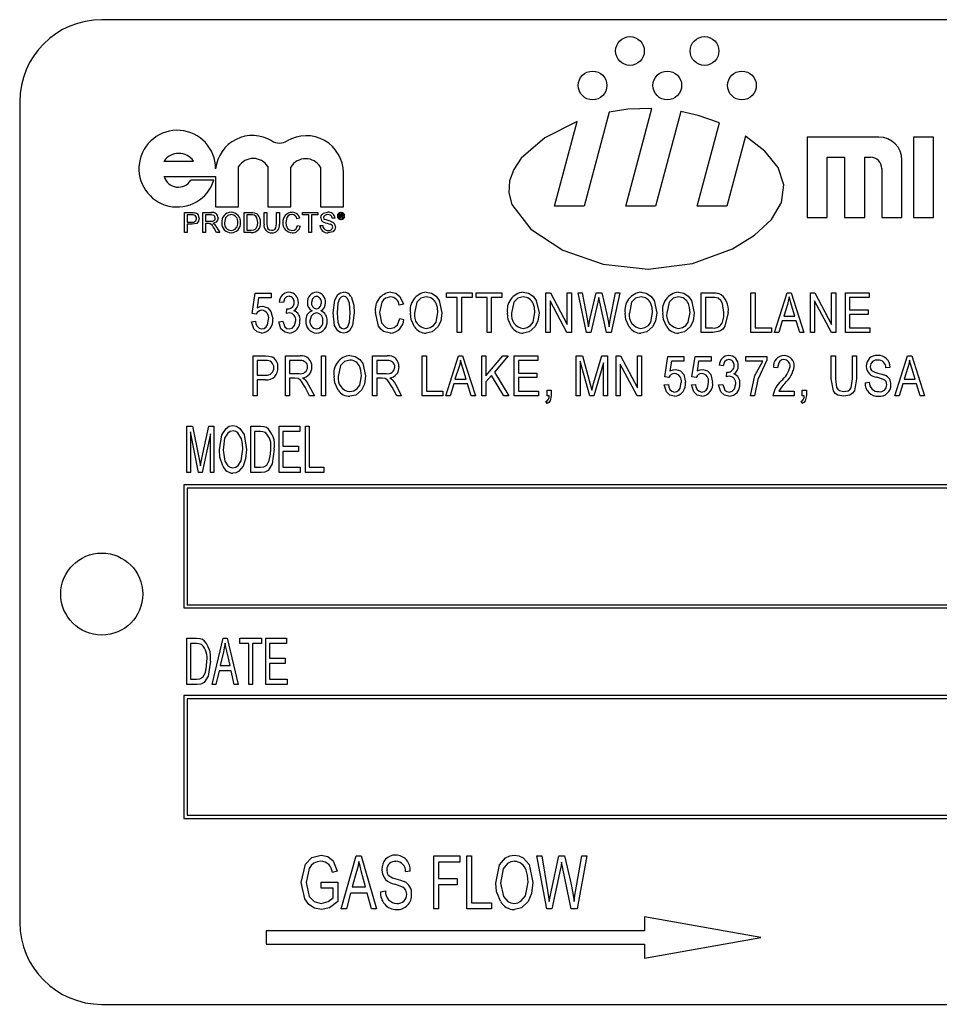
# Model space of a CAD drawing. Units: inches. Extents: x 17 to 357, y 17 to 268.
# Drawn here: x 177 to 178, y 125 to 126 of the extents above; entities that cross this region are included whole.
import ezdxf

# ---------------------------------------------------------------- set-up
doc = ezdxf.new("R2010")
doc.units = ezdxf.units.IN
doc.header["$LTSCALE"] = 34
doc.header["$MEASUREMENT"] = 0

msp = doc.modelspace()

# ---------------------------------------------------------------- linework, layer by layer
at = {"color": 7, "linetype": 'Continuous', "lineweight": 25}
for p, q in [((179.6766, 126.2153), (176.9266, 126.2153)), ((176.8016, 126.0903), (176.8016, 124.8403)), ((177.7248, 125.9315), (177.7646, 126.0801)), ((177.8086, 126.0753), (177.77, 125.9315)), ((177.6161, 125.9315), (177.6506, 126.0604)), ((177.6997, 126.0745), (177.6613, 125.9315)), ((177.8335, 125.9315), (177.8674, 126.0582)), ((177.9073, 126.0379), (177.8788, 125.9315)), ((178.1106, 126.0365), (178.0013, 126.0365)), ((178.0013, 126.0365), (178.0013, 125.914)), ((178.1631, 126.0365), (178.1631, 125.914)), ((178.1938, 126.0365), (178.1631, 126.0365)), ((178.1938, 125.914), (178.1938, 126.0365)), ((177.0214, 126), (177.0664, 126)), ((178.0319, 126.0059), (178.0581, 126.0059)), ((178.0319, 125.914), (178.0319, 126.0059)), ((178.0581, 126.0059), (178.0581, 125.914)), ((178.0888, 126.0059), (178.0975, 126.0059)), ((178.0888, 125.914), (178.0888, 126.0059)), ((178.1456, 125.914), (178.1456, 126.0015)), ((177.135, 125.93), (177.135, 125.9915)), ((177.1795, 125.9915), (177.1795, 125.93)), ((177.2146, 125.93), (177.2146, 125.9908)), ((177.2596, 125.9908), (177.2596, 125.93)), ((178.115, 125.9884), (178.115, 125.914)), ((177.0214, 125.9767), (177.1, 125.9767)), ((177.0974, 125.971), (177.0623, 125.971)), ((177.1, 125.9767), (177.1, 125.93)), ((177.2946, 125.93), (177.2946, 125.982)), ((177.1, 125.93), (177.135, 125.93)), ((177.1795, 125.93), (177.2146, 125.93)), ((177.2596, 125.93), (177.2946, 125.93)), ((177.6613, 125.9315), (177.6161, 125.9315)), ((177.77, 125.9315), (177.7248, 125.9315)), ((177.8788, 125.9315), (177.8335, 125.9315)), ((177.0525, 125.8911), (177.0525, 125.9215)), ((177.0525, 125.9215), (177.0637, 125.9215)), ((177.064, 125.918), (177.0568, 125.918)), ((177.0568, 125.918), (177.0568, 125.9071)), ((177.0805, 125.9215), (177.0937, 125.9215)), ((177.0805, 125.8911), (177.0805, 125.9215)), ((177.0938, 125.918), (177.0848, 125.918)), ((177.0848, 125.918), (177.0848, 125.9083)), ((177.1435, 125.8911), (177.1435, 125.9215)), ((177.1435, 125.9215), (177.1539, 125.9215)), ((177.1478, 125.918), (177.1478, 125.8946)), ((177.1539, 125.918), (177.1478, 125.918)), ((177.1739, 125.904), (177.1739, 125.9215)), ((177.1739, 125.9215), (177.1781, 125.9215)), ((177.1781, 125.9215), (177.1781, 125.9042)), ((177.1929, 125.9215), (177.1972, 125.9215)), ((177.1929, 125.9042), (177.1929, 125.9215)), ((177.1972, 125.9215), (177.1972, 125.904)), ((177.2283, 125.913), (177.224, 125.9121)), ((177.2322, 125.9215), (177.2559, 125.9215)), ((177.2322, 125.918), (177.2322, 125.9215)), ((177.2419, 125.918), (177.2322, 125.918)), ((177.2419, 125.8911), (177.2419, 125.918)), ((177.2559, 125.918), (177.2462, 125.918)), ((177.2462, 125.918), (177.2462, 125.8911)), ((177.2559, 125.9215), (177.2559, 125.918)), ((177.282, 125.9129), (177.2777, 125.9129)), ((177.2887, 125.9193), (177.2913, 125.9193)), ((177.2887, 125.9132), (177.2887, 125.9193)), ((177.2896, 125.9132), (177.2887, 125.9132)), ((177.2913, 125.9182), (177.2896, 125.9182)), ((177.2896, 125.9182), (177.2896, 125.9165)), ((177.2896, 125.9165), (177.2912, 125.9165)), ((177.2896, 125.9154), (177.2896, 125.9132)), ((177.2913, 125.9154), (177.2896, 125.9154)), ((177.2926, 125.914), (177.2926, 125.9146)), ((177.2939, 125.9132), (177.2927, 125.9132)), ((177.2935, 125.9148), (177.2935, 125.9141)), ((177.2938, 125.9133), (177.2939, 125.9132)), ((178.0013, 125.914), (178.0319, 125.914)), ((178.0581, 125.914), (178.0888, 125.914)), ((178.115, 125.914), (178.1456, 125.914)), ((178.1631, 125.914), (178.1938, 125.914)), ((177.0568, 125.9071), (177.0641, 125.9071)), ((177.0568, 125.9036), (177.0568, 125.8911)), ((177.0642, 125.9036), (177.0568, 125.9036)), ((177.0848, 125.9083), (177.0929, 125.9083)), ((177.0892, 125.9048), (177.0848, 125.9048)), ((177.0848, 125.9048), (177.0848, 125.8911)), ((177.1014, 125.8911), (177.0976, 125.8975)), ((177.1014, 125.8995), (177.1063, 125.8911)), ((177.2248, 125.9018), (177.2291, 125.9008)), ((177.259, 125.9016), (177.2633, 125.9016)), ((177.0568, 125.8911), (177.0525, 125.8911)), ((177.0848, 125.8911), (177.0805, 125.8911)), ((177.1063, 125.8911), (177.1014, 125.8911)), ((177.1544, 125.8911), (177.1435, 125.8911)), ((177.1478, 125.8946), (177.154, 125.8946)), ((177.2462, 125.8911), (177.2419, 125.8911)), ((177.1555, 125.7675), (177.1602, 125.7986)), ((177.1602, 125.7986), (177.1847, 125.7986)), ((177.1655, 125.7915), (177.1632, 125.7765)), ((177.1847, 125.7915), (177.1655, 125.7915)), ((177.1847, 125.7986), (177.1847, 125.7915)), ((177.4516, 125.7923), (177.4516, 125.7994)), ((177.4516, 125.7994), (177.491, 125.7994)), ((177.4681, 125.7923), (177.4516, 125.7923)), ((177.4681, 125.7387), (177.4681, 125.7923)), ((177.4744, 125.7923), (177.4744, 125.7387)), ((177.491, 125.7923), (177.4744, 125.7923)), ((177.491, 125.7994), (177.491, 125.7923)), ((177.4969, 125.7923), (177.4969, 125.7994)), ((177.4969, 125.7994), (177.5363, 125.7994)), ((177.5135, 125.7923), (177.4969, 125.7923)), ((177.5135, 125.7387), (177.5135, 125.7923)), ((177.5363, 125.7923), (177.5198, 125.7923)), ((177.5198, 125.7923), (177.5198, 125.7387)), ((177.5363, 125.7994), (177.5363, 125.7923)), ((177.6033, 125.7387), (177.6033, 125.7994)), ((177.6033, 125.7994), (177.6101, 125.7994)), ((177.6101, 125.7994), (177.6357, 125.751)), ((177.6357, 125.751), (177.6357, 125.7994)), ((177.6357, 125.7994), (177.642, 125.7994)), ((177.642, 125.7994), (177.642, 125.7387)), ((177.6648, 125.7387), (177.6521, 125.7994)), ((177.6521, 125.7994), (177.6585, 125.7994)), ((177.6585, 125.7994), (177.6659, 125.7596)), ((177.6702, 125.7584), (177.6798, 125.7994)), ((177.6798, 125.7994), (177.6886, 125.7994)), ((177.6853, 125.7849), (177.6837, 125.7921)), ((177.6886, 125.7994), (177.6956, 125.7687)), ((177.7018, 125.7604), (177.7093, 125.7994)), ((177.7157, 125.7994), (177.7027, 125.7387)), ((177.7093, 125.7994), (177.7157, 125.7994)), ((177.8398, 125.7994), (177.8569, 125.7994)), ((177.8398, 125.7387), (177.8398, 125.7994)), ((177.8568, 125.7923), (177.8462, 125.7923)), ((177.8462, 125.7923), (177.8462, 125.7458)), ((177.9156, 125.7387), (177.9156, 125.7994)), ((177.9156, 125.7994), (177.9219, 125.7994)), ((177.9219, 125.7994), (177.9219, 125.7458)), ((177.9514, 125.7387), (177.9708, 125.7994)), ((177.9708, 125.7994), (177.977, 125.7994)), ((177.977, 125.7994), (177.9963, 125.7387)), ((178.0062, 125.7387), (178.0062, 125.7994)), ((178.0062, 125.7994), (178.0129, 125.7994)), ((178.0129, 125.7994), (178.0385, 125.751)), ((178.0385, 125.7994), (178.0448, 125.7994)), ((178.0385, 125.751), (178.0385, 125.7994)), ((178.0448, 125.7994), (178.0448, 125.7387)), ((178.0594, 125.7387), (178.0594, 125.7994)), ((178.0594, 125.7994), (178.0957, 125.7994)), ((178.0957, 125.7923), (178.0657, 125.7923)), ((178.0657, 125.7923), (178.0657, 125.7734)), ((178.0957, 125.7994), (178.0957, 125.7923)), ((177.2032, 125.7844), (177.1969, 125.7852)), ((177.3861, 125.782), (177.3798, 125.7805)), ((177.6097, 125.787), (177.6097, 125.7387)), ((177.6352, 125.7387), (177.6097, 125.787)), ((177.6823, 125.7849), (177.6717, 125.7387)), ((177.6957, 125.7387), (177.6853, 125.7849)), ((177.9711, 125.7816), (177.9654, 125.7639)), ((177.9824, 125.7639), (177.9773, 125.7806)), ((178.0381, 125.7387), (178.0125, 125.787)), ((178.0125, 125.787), (178.0125, 125.7387)), ((177.1618, 125.7666), (177.1555, 125.7675)), ((177.2079, 125.7678), (177.2087, 125.775)), ((177.2087, 125.775), (177.2097, 125.7749)), ((177.9654, 125.7639), (177.9824, 125.7639)), ((178.0657, 125.7734), (178.0941, 125.7734)), ((178.0941, 125.7663), (178.0657, 125.7663)), ((178.0657, 125.7663), (178.0657, 125.7458)), ((178.0941, 125.7734), (178.0941, 125.7663)), ((177.1547, 125.7553), (177.161, 125.756)), ((177.1961, 125.7553), (177.2024, 125.756)), ((177.3806, 125.76), (177.3869, 125.7584)), ((177.668, 125.7472), (177.6702, 125.7584)), ((177.8462, 125.7458), (177.857, 125.7458)), ((177.9219, 125.7458), (177.9471, 125.7458)), ((177.9471, 125.7458), (177.9471, 125.7387)), ((177.9633, 125.7568), (177.958, 125.7387)), ((177.9845, 125.7568), (177.9633, 125.7568)), ((177.9898, 125.7387), (177.9845, 125.7568)), ((178.0657, 125.7458), (178.0965, 125.7458)), ((178.0965, 125.7458), (178.0965, 125.7387)), ((177.4744, 125.7387), (177.4681, 125.7387)), ((177.5198, 125.7387), (177.5135, 125.7387)), ((177.6097, 125.7387), (177.6033, 125.7387)), ((177.642, 125.7387), (177.6352, 125.7387)), ((177.6717, 125.7387), (177.6648, 125.7387)), ((177.7027, 125.7387), (177.6957, 125.7387)), ((177.8577, 125.7387), (177.8398, 125.7387)), ((177.9471, 125.7387), (177.9156, 125.7387)), ((177.958, 125.7387), (177.9514, 125.7387)), ((177.9963, 125.7387), (177.9898, 125.7387)), ((178.0125, 125.7387), (178.0062, 125.7387)), ((178.0448, 125.7387), (178.0381, 125.7387)), ((178.0965, 125.7387), (178.0594, 125.7387)), ((177.1571, 125.7031), (177.1758, 125.7031)), ((177.1571, 125.6424), (177.1571, 125.7031)), ((177.2064, 125.6424), (177.2064, 125.7031)), ((177.2064, 125.7031), (177.2286, 125.7031)), ((177.2611, 125.6424), (177.2611, 125.7031)), ((177.2611, 125.7031), (177.2674, 125.7031)), ((177.2674, 125.7031), (177.2674, 125.6424)), ((177.3392, 125.6424), (177.3392, 125.7031)), ((177.3392, 125.7031), (177.3615, 125.7031)), ((177.4149, 125.6424), (177.4149, 125.7031)), ((177.4149, 125.7031), (177.4212, 125.7031)), ((177.4212, 125.7031), (177.4212, 125.6495)), ((177.4508, 125.6424), (177.4702, 125.7031)), ((177.4702, 125.7031), (177.4763, 125.7031)), ((177.4763, 125.7031), (177.4957, 125.6424)), ((177.5056, 125.7031), (177.5119, 125.7031)), ((177.5056, 125.6424), (177.5056, 125.7031)), ((177.5119, 125.7031), (177.5119, 125.6728)), ((177.5119, 125.6728), (177.5376, 125.7031)), ((177.5456, 125.7031), (177.5247, 125.6785)), ((177.5376, 125.7031), (177.5456, 125.7031)), ((177.5549, 125.6424), (177.5549, 125.7031)), ((177.5549, 125.7031), (177.5911, 125.7031)), ((177.5911, 125.7031), (177.5911, 125.696)), ((177.6491, 125.6424), (177.6491, 125.7031)), ((177.6491, 125.7031), (177.659, 125.7031)), ((177.659, 125.7031), (177.6708, 125.6601)), ((177.6759, 125.6609), (177.6882, 125.7031)), ((177.6882, 125.7031), (177.6972, 125.7031)), ((177.6972, 125.7031), (177.6972, 125.6424)), ((177.7102, 125.6424), (177.7102, 125.7031)), ((177.7102, 125.7031), (177.7169, 125.7031)), ((177.7169, 125.7031), (177.7425, 125.6547)), ((177.7425, 125.6547), (177.7425, 125.7031)), ((177.7425, 125.7031), (177.7488, 125.7031)), ((177.7488, 125.7031), (177.7488, 125.6424)), ((177.7843, 125.6712), (177.7891, 125.7023)), ((177.7891, 125.7023), (177.8135, 125.7023)), ((177.8135, 125.7023), (177.8135, 125.6952)), ((177.8257, 125.6712), (177.8305, 125.7023)), ((177.8305, 125.7023), (177.8549, 125.7023)), ((177.8549, 125.7023), (177.8549, 125.6952)), ((177.9077, 125.6952), (177.9077, 125.7023)), ((177.9077, 125.7023), (177.94, 125.7023)), ((177.94, 125.7023), (177.94, 125.6965)), ((178.0379, 125.6682), (178.0379, 125.7031)), ((178.0379, 125.7031), (178.0442, 125.7031)), ((178.0442, 125.7031), (178.0442, 125.6681)), ((178.0702, 125.7031), (178.0765, 125.7031)), ((178.0702, 125.6681), (178.0702, 125.7031)), ((178.0765, 125.7031), (178.0765, 125.6682)), ((178.1348, 125.6424), (178.1542, 125.7031)), ((178.1542, 125.7031), (178.1604, 125.7031)), ((178.1604, 125.7031), (178.1798, 125.6424)), ((177.1765, 125.696), (177.1634, 125.696)), ((177.1634, 125.696), (177.1634, 125.6739)), ((177.2291, 125.696), (177.2127, 125.696)), ((177.2127, 125.696), (177.2127, 125.6763)), ((177.3619, 125.696), (177.3455, 125.696)), ((177.3455, 125.696), (177.3455, 125.6763)), ((177.4704, 125.6853), (177.4647, 125.6676)), ((177.5911, 125.696), (177.5612, 125.696)), ((177.5612, 125.696), (177.5612, 125.6771)), ((177.6699, 125.6424), (177.6554, 125.6953)), ((177.6554, 125.6953), (177.6554, 125.6424)), ((177.6909, 125.6925), (177.6763, 125.6424)), ((177.6909, 125.6424), (177.6909, 125.6925)), ((177.7421, 125.6424), (177.7165, 125.6907)), ((177.7165, 125.6907), (177.7165, 125.6424)), ((177.7943, 125.6952), (177.7921, 125.6802)), ((177.8135, 125.6952), (177.7943, 125.6952)), ((177.8357, 125.6952), (177.8335, 125.6802)), ((177.8549, 125.6952), (177.8357, 125.6952)), ((177.8734, 125.6881), (177.8671, 125.6889)), ((177.9337, 125.6952), (177.9077, 125.6952)), ((177.9562, 125.6849), (177.9499, 125.6857)), ((178.1273, 125.6857), (178.121, 125.6849)), ((178.1545, 125.6853), (178.1488, 125.6676)), ((177.1634, 125.6739), (177.1766, 125.6739)), ((177.2127, 125.6763), (177.2274, 125.6763)), ((177.3455, 125.6763), (177.3603, 125.6763)), ((177.4818, 125.6676), (177.4767, 125.6843)), ((177.5205, 125.6735), (177.5119, 125.6634)), ((177.5393, 125.6424), (177.5205, 125.6735)), ((177.5247, 125.6785), (177.5466, 125.6424)), ((177.5612, 125.6771), (177.5895, 125.6771)), ((177.5895, 125.6771), (177.5895, 125.67)), ((177.7906, 125.6703), (177.7843, 125.6712)), ((177.832, 125.6703), (177.8257, 125.6712)), ((177.8782, 125.6715), (177.8789, 125.6786)), ((177.8789, 125.6786), (177.8799, 125.6786)), ((178.1658, 125.6676), (178.1607, 125.6843)), ((177.1634, 125.6668), (177.1634, 125.6424)), ((177.1762, 125.6668), (177.1634, 125.6668)), ((177.2207, 125.6692), (177.2127, 125.6692)), ((177.2127, 125.6692), (177.2127, 125.6424)), ((177.2433, 125.6424), (177.2363, 125.6554)), ((177.2416, 125.659), (177.2505, 125.6424)), ((177.3536, 125.6692), (177.3455, 125.6692)), ((177.3455, 125.6692), (177.3455, 125.6424)), ((177.3762, 125.6424), (177.3692, 125.6554)), ((177.3745, 125.659), (177.3833, 125.6424)), ((177.4627, 125.6605), (177.4574, 125.6424)), ((177.4838, 125.6605), (177.4627, 125.6605)), ((177.4647, 125.6676), (177.4818, 125.6676)), ((177.4892, 125.6424), (177.4838, 125.6605)), ((177.5119, 125.6634), (177.5119, 125.6424)), ((177.5895, 125.67), (177.5612, 125.67)), ((177.5612, 125.67), (177.5612, 125.6495)), ((177.6708, 125.6601), (177.6731, 125.6511)), ((177.7835, 125.6589), (177.7898, 125.6597)), ((177.8249, 125.6589), (177.8312, 125.6597)), ((177.8663, 125.6589), (177.8726, 125.6597)), ((178.0895, 125.6621), (178.0958, 125.6629)), ((178.1467, 125.6605), (178.1414, 125.6424)), ((178.1679, 125.6605), (178.1467, 125.6605)), ((178.1488, 125.6676), (178.1658, 125.6676)), ((178.1732, 125.6424), (178.1679, 125.6605)), ((177.1634, 125.6424), (177.1571, 125.6424)), ((177.2127, 125.6424), (177.2064, 125.6424)), ((177.2505, 125.6424), (177.2433, 125.6424)), ((177.2674, 125.6424), (177.2611, 125.6424)), ((177.3455, 125.6424), (177.3392, 125.6424)), ((177.3833, 125.6424), (177.3762, 125.6424)), ((177.4464, 125.6424), (177.4149, 125.6424)), ((177.4212, 125.6495), (177.4464, 125.6495)), ((177.4464, 125.6495), (177.4464, 125.6424)), ((177.4574, 125.6424), (177.4508, 125.6424)), ((177.4957, 125.6424), (177.4892, 125.6424)), ((177.5119, 125.6424), (177.5056, 125.6424)), ((177.5466, 125.6424), (177.5393, 125.6424)), ((177.5919, 125.6424), (177.5549, 125.6424)), ((177.5612, 125.6495), (177.5919, 125.6495)), ((177.5919, 125.6495), (177.5919, 125.6424)), ((177.6049, 125.6424), (177.6049, 125.6511)), ((177.6049, 125.6511), (177.6112, 125.6511)), ((177.6081, 125.6424), (177.6049, 125.6424)), ((177.6112, 125.6511), (177.6112, 125.6426)), ((177.6554, 125.6424), (177.6491, 125.6424)), ((177.6763, 125.6424), (177.6699, 125.6424)), ((177.6972, 125.6424), (177.6909, 125.6424)), ((177.7165, 125.6424), (177.7102, 125.6424)), ((177.7488, 125.6424), (177.7421, 125.6424)), ((177.9211, 125.6424), (177.9148, 125.6424)), ((177.9814, 125.6424), (177.9491, 125.6424)), ((177.9578, 125.6495), (177.9814, 125.6495)), ((177.9814, 125.6495), (177.9814, 125.6424)), ((177.9937, 125.6424), (177.9937, 125.6511)), ((177.9937, 125.6511), (178, 125.6511)), ((177.9968, 125.6424), (177.9937, 125.6424)), ((178, 125.6511), (178, 125.6426)), ((178.1414, 125.6424), (178.1348, 125.6424)), ((178.1798, 125.6424), (178.1732, 125.6424)), ((177.6049, 125.6306), (177.6032, 125.6337)), ((177.9937, 125.6306), (177.992, 125.6337)), ((177.0562, 125.5961), (177.0647, 125.5961)), ((177.0562, 125.5253), (177.0562, 125.5961)), ((177.0647, 125.5961), (177.0748, 125.546)), ((177.0792, 125.5469), (177.0898, 125.5961)), ((177.0898, 125.5961), (177.0975, 125.5961)), ((177.0975, 125.5961), (177.0975, 125.5253)), ((177.1536, 125.5253), (177.1536, 125.5961)), ((177.1536, 125.5961), (177.1686, 125.5961)), ((177.1968, 125.5253), (177.1968, 125.5961)), ((177.1968, 125.5961), (177.2281, 125.5961)), ((177.2281, 125.5961), (177.2281, 125.5878)), ((177.2372, 125.5253), (177.2372, 125.5961)), ((177.2372, 125.5961), (177.2428, 125.5961)), ((177.2428, 125.5961), (177.2428, 125.5336)), ((177.0617, 125.5875), (177.0617, 125.5253)), ((177.0741, 125.5253), (177.0617, 125.5875)), ((177.092, 125.5842), (177.0795, 125.5253)), ((177.092, 125.5253), (177.092, 125.5842)), ((177.1684, 125.5878), (177.1591, 125.5878)), ((177.1591, 125.5878), (177.1591, 125.5336)), ((177.2281, 125.5878), (177.2023, 125.5878)), ((177.2023, 125.5878), (177.2023, 125.5658)), ((177.2023, 125.5658), (177.2262, 125.5658)), ((177.2262, 125.5658), (177.2262, 125.5575)), ((177.2262, 125.5575), (177.2023, 125.5575)), ((177.2023, 125.5575), (177.2023, 125.5336)), ((177.0748, 125.546), (177.0768, 125.5355)), ((177.0617, 125.5253), (177.0562, 125.5253)), ((177.0795, 125.5253), (177.0741, 125.5253)), ((177.0975, 125.5253), (177.092, 125.5253)), ((177.1693, 125.5253), (177.1536, 125.5253)), ((177.1591, 125.5336), (177.1686, 125.5336)), ((177.229, 125.5253), (177.1968, 125.5253)), ((177.2023, 125.5336), (177.229, 125.5336)), ((177.229, 125.5336), (177.229, 125.5253)), ((177.2648, 125.5253), (177.2372, 125.5253)), ((177.2428, 125.5336), (177.2648, 125.5336)), ((177.2648, 125.5336), (177.2648, 125.5253)), ((177.0516, 125.5066), (177.0516, 125.3191)), ((179.5516, 125.5066), (177.0516, 125.5066)), ((179.5466, 125.5016), (177.0566, 125.5016)), ((177.0566, 125.5016), (177.0566, 125.3241)), ((177.0516, 125.3191), (179.5516, 125.3191)), ((177.0566, 125.3241), (179.5466, 125.3241)), ((177.0562, 125.2023), (177.0562, 125.2731)), ((177.0562, 125.2731), (177.0711, 125.2731)), ((177.0948, 125.2023), (177.1113, 125.2731)), ((177.1113, 125.2731), (177.1177, 125.2731)), ((177.1177, 125.2731), (177.1343, 125.2023)), ((177.1371, 125.2731), (177.1701, 125.2731)), ((177.1371, 125.2648), (177.1371, 125.2731)), ((177.1701, 125.2731), (177.1701, 125.2648)), ((177.1766, 125.2023), (177.1766, 125.2731)), ((177.1766, 125.2731), (177.2078, 125.2731)), ((177.2078, 125.2731), (177.2078, 125.2648)), ((177.071, 125.2648), (177.0617, 125.2648)), ((177.0617, 125.2648), (177.0617, 125.2106)), ((177.1121, 125.2523), (177.107, 125.2317)), ((177.122, 125.2317), (177.1176, 125.2512)), ((177.1508, 125.2648), (177.1371, 125.2648)), ((177.1508, 125.2023), (177.1508, 125.2648)), ((177.1564, 125.2648), (177.1564, 125.2023)), ((177.1701, 125.2648), (177.1564, 125.2648)), ((177.2078, 125.2648), (177.1821, 125.2648)), ((177.1821, 125.2648), (177.1821, 125.2427)), ((177.1821, 125.2427), (177.206, 125.2427)), ((177.206, 125.2427), (177.206, 125.2345)), ((177.1052, 125.2234), (177.1006, 125.2023)), ((177.1238, 125.2234), (177.1052, 125.2234)), ((177.107, 125.2317), (177.122, 125.2317)), ((177.1285, 125.2023), (177.1238, 125.2234)), ((177.206, 125.2345), (177.1821, 125.2345)), ((177.1821, 125.2345), (177.1821, 125.2106)), ((177.0617, 125.2106), (177.0711, 125.2106)), ((177.1821, 125.2106), (177.2088, 125.2106)), ((177.2088, 125.2106), (177.2088, 125.2023)), ((177.0718, 125.2023), (177.0562, 125.2023)), ((177.1006, 125.2023), (177.0948, 125.2023)), ((177.1343, 125.2023), (177.1285, 125.2023)), ((177.1564, 125.2023), (177.1508, 125.2023)), ((177.2088, 125.2023), (177.1766, 125.2023)), ((177.0516, 125.1859), (177.0516, 124.9984)), ((179.5516, 125.1859), (177.0516, 125.1859)), ((177.0566, 125.1809), (177.0566, 125.0034)), ((179.5466, 125.1809), (177.0566, 125.1809)), ((177.0516, 124.9984), (179.5516, 124.9984)), ((177.0566, 125.0034), (179.5466, 125.0034)), ((177.2915, 124.8607), (177.3139, 124.9416)), ((177.3139, 124.9416), (177.3216, 124.9416)), ((177.3216, 124.9416), (177.3451, 124.8607)), ((177.4323, 124.8607), (177.4323, 124.9416)), ((177.4323, 124.9416), (177.4722, 124.9416)), ((177.4722, 124.9416), (177.4722, 124.9321)), ((177.4827, 124.8607), (177.4827, 124.9416)), ((177.4827, 124.9416), (177.49, 124.9416)), ((177.49, 124.9416), (177.49, 124.8701)), ((177.6047, 124.8607), (177.5893, 124.9416)), ((177.5893, 124.9416), (177.5968, 124.9416)), ((177.5968, 124.9416), (177.6057, 124.8885)), ((177.611, 124.8869), (177.6227, 124.9416)), ((177.6227, 124.9416), (177.6317, 124.9416)), ((177.6317, 124.9416), (177.641, 124.9006)), ((177.6488, 124.8896), (177.6579, 124.9416)), ((177.6654, 124.9416), (177.6506, 124.8607)), ((177.6579, 124.9416), (177.6654, 124.9416)), ((177.4722, 124.9321), (177.4396, 124.9321)), ((177.4396, 124.9321), (177.4396, 124.9069)), ((177.6253, 124.9223), (177.6124, 124.8607)), ((177.629, 124.9223), (177.6271, 124.9318)), ((177.6418, 124.8607), (177.629, 124.9223)), ((177.2852, 124.9184), (177.2778, 124.9163)), ((177.3149, 124.9178), (177.308, 124.8943)), ((177.3285, 124.8943), (177.3224, 124.9165)), ((177.3965, 124.9184), (177.3892, 124.9174)), ((177.4396, 124.9069), (177.468, 124.9069)), ((177.468, 124.9069), (177.468, 124.8974)), ((177.261, 124.8922), (177.261, 124.9016)), ((177.261, 124.9016), (177.2862, 124.9016)), ((177.2789, 124.8922), (177.261, 124.8922)), ((177.2789, 124.8773), (177.2789, 124.8922)), ((177.2862, 124.9016), (177.2862, 124.872)), ((177.308, 124.8943), (177.3285, 124.8943)), ((177.468, 124.8974), (177.4396, 124.8974)), ((177.4396, 124.8974), (177.4396, 124.8607)), ((177.3055, 124.8848), (177.2992, 124.8607)), ((177.331, 124.8848), (177.3055, 124.8848)), ((177.3374, 124.8607), (177.331, 124.8848)), ((177.3514, 124.8869), (177.3587, 124.888)), ((177.6082, 124.872), (177.611, 124.8869)), ((177.2992, 124.8607), (177.2915, 124.8607)), ((177.3451, 124.8607), (177.3374, 124.8607)), ((177.4396, 124.8607), (177.4323, 124.8607)), ((177.5205, 124.8607), (177.4827, 124.8607)), ((177.49, 124.8701), (177.5205, 124.8701)), ((177.5205, 124.8701), (177.5205, 124.8607)), ((177.6124, 124.8607), (177.6047, 124.8607)), ((177.6506, 124.8607), (177.6418, 124.8607)), ((177.7532, 124.8484), (177.7532, 124.8271)), ((177.9307, 124.8171), (177.7532, 124.8484)), ((177.1771, 124.8271), (177.1771, 124.8071)), ((177.7532, 124.8271), (177.1771, 124.8271)), ((177.7532, 124.7858), (177.9307, 124.8171)), ((177.1771, 124.8071), (177.7532, 124.8071)), ((177.7532, 124.8071), (177.7532, 124.7858)), ((176.9266, 124.7153), (179.6766, 124.7153))]:
    msp.add_line(p, q, dxfattribs=at)
at = {"color": 7, "linetype": 'Continuous', "lineweight": 25, "flags": 128}
for points in [[(177.7646, 126.0801), (177.728, 126.0788), (177.6997, 126.0745)], [(177.8674, 126.0582), (177.8353, 126.0692), (177.8086, 126.0753)], [(177.6506, 126.0604), (177.6016, 126.0356), (177.5657, 126.0044), (177.5541, 125.9873), (177.5476, 125.9697), (177.5466, 125.9517), (177.5514, 125.934), (177.5803, 125.8961), (177.6289, 125.8644), (177.6906, 125.8429), (177.7588, 125.8352), (177.8267, 125.844), (177.8877, 125.8665), (177.9212, 125.8871), (177.9468, 125.911), (177.9623, 125.9369), (177.9659, 125.9637), (177.9568, 125.9902), (177.9366, 126.0153), (177.9073, 126.0379)], [(177.0637, 125.9215), (177.0662, 125.9214), (177.0682, 125.9212)], [(177.0675, 125.9177), (177.0656, 125.9179), (177.064, 125.918)], [(177.0751, 125.9128), (177.0741, 125.9083), (177.0712, 125.905), (177.0642, 125.9036)], [(177.0929, 125.9083), (177.0956, 125.9084), (177.098, 125.9095), (177.0992, 125.9112), (177.0996, 125.9132)], [(177.0996, 125.9132), (177.099, 125.9155), (177.0974, 125.9172), (177.0938, 125.918)], [(177.1038, 125.9133), (177.1031, 125.9098), (177.101, 125.9071), (177.0958, 125.9051)], [(177.1237, 125.9184), (177.1188, 125.9171), (177.1152, 125.9136), (177.1136, 125.9059)], [(177.1539, 125.9215), (177.1569, 125.9214), (177.1592, 125.921)], [(177.159, 125.9173), (177.1562, 125.9179), (177.1539, 125.918)], [(177.1641, 125.9065), (177.1628, 125.9135), (177.1612, 125.9158), (177.159, 125.9173)], [(177.1592, 125.921), (177.1619, 125.9201), (177.1637, 125.9189)], [(177.2164, 125.9184), (177.2132, 125.9179), (177.2105, 125.9164), (177.2085, 125.9139), (177.2069, 125.9065)], [(177.2602, 125.9136), (177.2607, 125.9163), (177.2621, 125.9187), (177.2643, 125.9204), (177.2707, 125.9219)], [(177.2709, 125.9184), (177.2684, 125.9181), (177.2662, 125.9172), (177.2649, 125.9157), (177.2645, 125.9138)], [(177.2645, 125.9138), (177.2648, 125.9122), (177.2656, 125.9112)], [(177.2777, 125.9129), (177.2769, 125.9155), (177.275, 125.9175), (177.2709, 125.9184)], [(177.2912, 125.9165), (177.2918, 125.9165), (177.2922, 125.9166)], [(177.2926, 125.9174), (177.2925, 125.9178), (177.2924, 125.918), (177.2922, 125.9181), (177.2913, 125.9182)], [(177.2926, 125.9146), (177.2925, 125.9151), (177.2924, 125.9152), (177.2922, 125.9153), (177.2913, 125.9154)], [(177.2927, 125.9132), (177.2926, 125.9136), (177.2926, 125.914)], [(177.2934, 125.9168), (177.2931, 125.9164), (177.2928, 125.9162)], [(177.2935, 125.9176), (177.2935, 125.9171), (177.2934, 125.9168)], [(177.2935, 125.9141), (177.2936, 125.9137), (177.2938, 125.9133)], [(177.0913, 125.9046), (177.0901, 125.9047), (177.0892, 125.9048)], [(177.0958, 125.9051), (177.0972, 125.9044), (177.0982, 125.9036)], [(177.0982, 125.9036), (177.1001, 125.9014), (177.1014, 125.8995)], [(177.154, 125.8946), (177.1583, 125.8951), (177.1612, 125.8968)], [(177.1612, 125.8968), (177.1637, 125.902), (177.1641, 125.9065)], [(177.1781, 125.9042), (177.1784, 125.9004), (177.1798, 125.8968), (177.1823, 125.8951), (177.1853, 125.8946)], [(177.1853, 125.8946), (177.1879, 125.8949), (177.1904, 125.8959), (177.192, 125.898), (177.1929, 125.9042)], [(177.2069, 125.9065), (177.2074, 125.9017), (177.2095, 125.8973), (177.2125, 125.895), (177.2163, 125.8943)], [(177.2163, 125.8943), (177.2197, 125.8949), (177.2225, 125.8969), (177.2248, 125.9018)], [(177.2827, 125.8997), (177.2816, 125.8955), (177.2784, 125.8924), (177.2717, 125.8908)], [(177.2119, 125.7939), (177.2081, 125.7929), (177.2052, 125.7903), (177.2032, 125.7844)], [(177.2536, 125.7939), (177.2501, 125.7928), (177.2476, 125.7902), (177.2462, 125.7847)], [(177.2789, 125.769), (177.2814, 125.7883), (177.2862, 125.7967), (177.2903, 125.7993), (177.2951, 125.8002)], [(177.2948, 125.7939), (177.2914, 125.7928), (177.2889, 125.7902), (177.2863, 125.7835), (177.2852, 125.769)], [(177.3049, 125.769), (177.3038, 125.7837), (177.3011, 125.7905), (177.2984, 125.7929), (177.2948, 125.7939)], [(177.3063, 125.7938), (177.3105, 125.7802), (177.3112, 125.769)], [(177.3665, 125.7931), (177.3587, 125.7911), (177.3556, 125.7885), (177.3532, 125.7852), (177.3499, 125.7695)], [(177.3668, 125.8002), (177.3746, 125.7985), (177.3809, 125.7935), (177.3861, 125.782)], [(177.4209, 125.7931), (177.4126, 125.7909), (177.4066, 125.7849), (177.4031, 125.7681)], [(177.4209, 125.8002), (177.4289, 125.7987), (177.4358, 125.7942), (177.4407, 125.7877), (177.4449, 125.769)], [(177.5687, 125.7931), (177.5605, 125.7909), (177.5545, 125.7849), (177.5509, 125.7681)], [(177.5687, 125.8002), (177.5767, 125.7987), (177.5836, 125.7942), (177.5885, 125.7877), (177.5927, 125.769)], [(177.6837, 125.7921), (177.683, 125.7881), (177.6823, 125.7849)], [(177.7481, 125.7931), (177.7398, 125.7909), (177.7338, 125.7849), (177.7303, 125.7681)], [(177.748, 125.8002), (177.7561, 125.7987), (177.7629, 125.7942), (177.7679, 125.7877), (177.772, 125.769)], [(177.8052, 125.7931), (177.797, 125.7909), (177.791, 125.7849), (177.7874, 125.7681)], [(177.8052, 125.8002), (177.8132, 125.7987), (177.8201, 125.7942), (177.825, 125.7877), (177.8292, 125.769)], [(177.8654, 125.7911), (177.8606, 125.7921), (177.8568, 125.7923)], [(177.8569, 125.7994), (177.8624, 125.7991), (177.8666, 125.7983)], [(177.8745, 125.7695), (177.8724, 125.7831), (177.8696, 125.7877), (177.8654, 125.7911)], [(177.9739, 125.7931), (177.9725, 125.7866), (177.9711, 125.7816)], [(177.9773, 125.7806), (177.9753, 125.7875), (177.9739, 125.7931)], [(177.1632, 125.7765), (177.1681, 125.7784), (177.1722, 125.7789)], [(177.1722, 125.7789), (177.1794, 125.7766), (177.1844, 125.771), (177.187, 125.7594)], [(177.2537, 125.775), (177.2572, 125.776), (177.2598, 125.7787), (177.2611, 125.7842)], [(177.4386, 125.7692), (177.4378, 125.777), (177.4359, 125.7829)], [(177.5864, 125.7692), (177.5856, 125.777), (177.5837, 125.7829)], [(177.7657, 125.7692), (177.765, 125.777), (177.7631, 125.7829)], [(177.8229, 125.7692), (177.8221, 125.777), (177.8202, 125.7829)], [(177.2123, 125.7687), (177.2098, 125.7683), (177.2079, 125.7678)], [(177.2535, 125.7687), (177.2489, 125.7673), (177.2456, 125.7639), (177.2438, 125.7566)], [(177.295, 125.7379), (177.2903, 125.7388), (177.2862, 125.7415), (177.2812, 125.7497), (177.2789, 125.769)], [(177.2852, 125.769), (177.2863, 125.7544), (177.289, 125.7477), (177.2917, 125.7452), (177.2952, 125.7442)], [(177.3112, 125.769), (177.3087, 125.7497), (177.3039, 125.7414), (177.2998, 125.7387), (177.295, 125.7379)], [(177.2952, 125.7442), (177.2986, 125.7452), (177.3012, 125.7478), (177.3038, 125.7545), (177.3049, 125.769)], [(177.3662, 125.7379), (177.3557, 125.7405), (177.3515, 125.744), (177.3484, 125.7484), (177.3436, 125.7695)], [(177.3499, 125.7695), (177.3529, 125.7534), (177.3582, 125.7473), (177.3619, 125.7455), (177.366, 125.745)], [(177.4029, 125.7474), (177.3979, 125.7586), (177.3968, 125.7682)], [(177.4208, 125.745), (177.4269, 125.7462), (177.4321, 125.7497), (177.4358, 125.7547), (177.4386, 125.7692)], [(177.4449, 125.769), (177.4431, 125.7562), (177.4387, 125.7472)], [(177.5508, 125.7474), (177.5457, 125.7586), (177.5446, 125.7682)], [(177.5686, 125.745), (177.5747, 125.7462), (177.5799, 125.7497), (177.5836, 125.7547), (177.5864, 125.7692)], [(177.5927, 125.769), (177.591, 125.7562), (177.5865, 125.7472)], [(177.6956, 125.7687), (177.6981, 125.7567), (177.6995, 125.7472)], [(177.6995, 125.7472), (177.7008, 125.7546), (177.7018, 125.7604)], [(177.7301, 125.7474), (177.725, 125.7586), (177.724, 125.7682)], [(177.7479, 125.745), (177.7541, 125.7462), (177.7593, 125.7497), (177.7629, 125.7547), (177.7657, 125.7692)], [(177.772, 125.769), (177.7703, 125.7562), (177.7658, 125.7472)], [(177.7873, 125.7474), (177.7822, 125.7586), (177.7811, 125.7682)], [(177.8051, 125.745), (177.8112, 125.7462), (177.8164, 125.7497), (177.8201, 125.7547), (177.8229, 125.7692)], [(177.8292, 125.769), (177.8275, 125.7562), (177.823, 125.7472)], [(177.8808, 125.7694), (177.876, 125.7483), (177.8728, 125.7439), (177.8684, 125.7408), (177.8577, 125.7387)], [(177.8721, 125.7546), (177.8741, 125.7628), (177.8745, 125.7695)], [(177.1704, 125.7379), (177.1634, 125.7396), (177.1581, 125.7445), (177.1547, 125.7553)], [(177.1703, 125.7442), (177.1739, 125.7451), (177.1769, 125.7473), (177.179, 125.7504), (177.1807, 125.759)], [(177.2118, 125.7379), (177.2049, 125.7397), (177.1996, 125.7445), (177.1961, 125.7553)], [(177.2024, 125.756), (177.2056, 125.7474), (177.2084, 125.745), (177.2119, 125.7442)], [(177.2119, 125.7442), (177.2167, 125.7456), (177.2202, 125.7493), (177.2221, 125.7569)], [(177.366, 125.745), (177.3722, 125.7465), (177.377, 125.7506), (177.3806, 125.76)], [(177.4387, 125.7472), (177.4298, 125.7397), (177.4208, 125.7379)], [(177.5865, 125.7472), (177.5776, 125.7397), (177.5687, 125.7379)], [(177.6659, 125.7596), (177.6672, 125.7527), (177.668, 125.7472)], [(177.7658, 125.7472), (177.757, 125.7397), (177.748, 125.7379)], [(177.823, 125.7472), (177.8141, 125.7397), (177.8051, 125.7379)], [(177.1758, 125.7031), (177.1813, 125.7028), (177.1855, 125.7019)], [(177.3045, 125.7039), (177.3126, 125.7023), (177.3195, 125.6979), (177.3244, 125.6914), (177.3285, 125.6727)], [(177.3046, 125.6968), (177.2963, 125.6946), (177.2903, 125.6885), (177.2868, 125.6718)], [(177.3222, 125.6729), (177.3215, 125.6807), (177.3196, 125.6866)], [(177.4733, 125.6968), (177.4719, 125.6903), (177.4704, 125.6853)], [(177.4767, 125.6843), (177.4747, 125.6912), (177.4733, 125.6968)], [(177.8821, 125.6976), (177.8783, 125.6966), (177.8754, 125.694), (177.8734, 125.6881)], [(177.9148, 125.6424), (177.9216, 125.6734), (177.9337, 125.6952)], [(177.94, 125.6965), (177.9258, 125.6674), (177.9211, 125.6424)], [(177.9658, 125.6976), (177.9626, 125.697), (177.9598, 125.6952), (177.9578, 125.6926), (177.9562, 125.6849)], [(178.0974, 125.6871), (178.0979, 125.6834), (178.0994, 125.6809)], [(178.1573, 125.6968), (178.1559, 125.6903), (178.1545, 125.6853)], [(178.1607, 125.6843), (178.1587, 125.6912), (178.1573, 125.6968)], [(177.2866, 125.6511), (177.2816, 125.6623), (177.2805, 125.6719)], [(177.3045, 125.6487), (177.3106, 125.6499), (177.3158, 125.6534), (177.3195, 125.6584), (177.3222, 125.6729)], [(177.3285, 125.6727), (177.3268, 125.6599), (177.3224, 125.6509)], [(177.7921, 125.6802), (177.7969, 125.6821), (177.8011, 125.6826)], [(177.8011, 125.6826), (177.8082, 125.6803), (177.8132, 125.6746), (177.8158, 125.6631)], [(177.8335, 125.6802), (177.8383, 125.6821), (177.8424, 125.6826)], [(177.8424, 125.6826), (177.8496, 125.6803), (177.8546, 125.6746), (177.8572, 125.6631)], [(177.8825, 125.6723), (177.88, 125.672), (177.8782, 125.6715)], [(178.0994, 125.6809), (178.1045, 125.6782), (178.109, 125.6769)], [(178.1226, 125.6591), (178.1223, 125.6617), (178.1213, 125.664), (178.1195, 125.666), (178.1173, 125.6674), (178.1074, 125.6706)], [(178.109, 125.6769), (178.115, 125.6753), (178.1195, 125.6738)], [(177.2363, 125.6554), (177.2296, 125.6659), (177.2256, 125.6686), (177.2207, 125.6692)], [(177.2324, 125.6696), (177.2347, 125.6682), (177.2363, 125.6668)], [(177.2363, 125.6668), (177.2395, 125.6625), (177.2416, 125.659)], [(177.3692, 125.6554), (177.3625, 125.6659), (177.3584, 125.6686), (177.3536, 125.6692)], [(177.3652, 125.6696), (177.3675, 125.6682), (177.3692, 125.6668)], [(177.3692, 125.6668), (177.3723, 125.6625), (177.3745, 125.659)], [(177.6731, 125.6511), (177.6747, 125.6566), (177.6759, 125.6609)], [(177.7992, 125.6416), (177.7922, 125.6433), (177.7869, 125.6482), (177.7835, 125.6589)], [(177.7991, 125.6479), (177.8028, 125.6487), (177.8057, 125.651), (177.8078, 125.6541), (177.8095, 125.6627)], [(177.8406, 125.6416), (177.8336, 125.6433), (177.8283, 125.6482), (177.8249, 125.6589)], [(177.8405, 125.6479), (177.8442, 125.6487), (177.8471, 125.651), (177.8492, 125.6541), (177.8509, 125.6627)], [(177.8821, 125.6416), (177.8751, 125.6433), (177.8698, 125.6482), (177.8663, 125.6589)], [(177.8726, 125.6597), (177.8758, 125.651), (177.8786, 125.6487), (177.8822, 125.6479)], [(177.8822, 125.6479), (177.8869, 125.6493), (177.8904, 125.653), (177.8923, 125.6606)], [(178.0573, 125.6416), (178.048, 125.6434), (178.0441, 125.646), (178.0412, 125.6497), (178.0379, 125.6682)], [(178.0442, 125.6681), (178.0459, 125.655), (178.0478, 125.6523), (178.0504, 125.6502), (178.0568, 125.6487)], [(178.0568, 125.6487), (178.0635, 125.6499), (178.0663, 125.6519), (178.0682, 125.6547), (178.0702, 125.6681)], [(178.0765, 125.6682), (178.0731, 125.6499), (178.0702, 125.6462), (178.0664, 125.6435), (178.0573, 125.6416)], [(177.3224, 125.6509), (177.3135, 125.6434), (177.3045, 125.6416)], [(177.6112, 125.6426), (177.6096, 125.6348), (177.6076, 125.6323), (177.6049, 125.6306)], [(178, 125.6426), (177.9983, 125.6348), (177.9963, 125.6323), (177.9937, 125.6306)], [(177.1058, 125.5598), (177.1095, 125.5829), (177.1159, 125.5927), (177.1208, 125.5959), (177.1265, 125.597)], [(177.1265, 125.597), (177.1321, 125.5959), (177.1369, 125.5927), (177.1433, 125.5832), (177.1472, 125.5607)], [(177.1686, 125.5961), (177.1734, 125.5958), (177.177, 125.5948)], [(177.1266, 125.5888), (177.1221, 125.5879), (177.1184, 125.5853), (177.1137, 125.5776), (177.1113, 125.5597)], [(177.1394, 125.5769), (177.134, 125.5857), (177.1306, 125.5879), (177.1266, 125.5888)], [(177.1759, 125.5864), (177.1718, 125.5877), (177.1684, 125.5878)], [(177.1416, 125.5609), (177.141, 125.5699), (177.1394, 125.5769)], [(177.1111, 125.5355), (177.1067, 125.5488), (177.1058, 125.5598)], [(177.1113, 125.5597), (177.1141, 125.543), (177.1188, 125.5359), (177.1223, 125.5335), (177.1264, 125.5327)], [(177.1264, 125.5327), (177.1307, 125.5336), (177.1343, 125.5361), (177.139, 125.5435), (177.1416, 125.5609)], [(177.1472, 125.5607), (177.1457, 125.5461), (177.1418, 125.5352)], [(177.1894, 125.5611), (177.186, 125.5385), (177.18, 125.5288), (177.1749, 125.5261), (177.1693, 125.5253)], [(177.1818, 125.5439), (177.1836, 125.5535), (177.1839, 125.5612)], [(177.0768, 125.5355), (177.0781, 125.5419), (177.0792, 125.5469)], [(177.1418, 125.5352), (177.1347, 125.5269), (177.1308, 125.525), (177.1265, 125.5244)], [(177.1686, 125.5336), (177.1737, 125.5342), (177.1781, 125.5368), (177.1818, 125.5439)], [(177.0711, 125.2731), (177.0759, 125.2728), (177.0796, 125.2718)], [(177.1145, 125.2657), (177.1133, 125.2582), (177.1121, 125.2523)], [(177.1176, 125.2512), (177.1158, 125.2593), (177.1145, 125.2657)], [(177.0785, 125.2634), (177.0744, 125.2646), (177.071, 125.2648)], [(177.092, 125.2381), (177.0886, 125.2154), (177.0826, 125.2057), (177.0775, 125.2031), (177.0718, 125.2023)], [(177.0844, 125.2209), (177.0861, 125.2305), (177.0865, 125.2382)], [(177.0711, 125.2106), (177.0762, 125.2112), (177.0806, 125.2138), (177.0844, 125.2209)], [(177.2305, 124.9007), (177.237, 124.9286), (177.2468, 124.939), (177.2607, 124.9426)], [(177.2607, 124.9426), (177.271, 124.9405), (177.2792, 124.9339), (177.2852, 124.9184)], [(177.5268, 124.9), (177.5325, 124.9277), (177.5418, 124.9384), (177.5482, 124.9416), (177.5552, 124.9426)], [(177.5552, 124.9426), (177.5621, 124.9416), (177.5684, 124.9385), (177.5775, 124.9281), (177.5835, 124.901)], [(177.26, 124.9332), (177.2546, 124.9325), (177.2496, 124.9304), (177.2454, 124.9268), (177.2424, 124.9223), (177.2379, 124.9011)], [(177.3183, 124.9331), (177.3166, 124.9245), (177.3149, 124.9178)], [(177.3224, 124.9165), (177.32, 124.9258), (177.3183, 124.9331)], [(177.3608, 124.9202), (177.3614, 124.9153), (177.3631, 124.9119)], [(177.5553, 124.9332), (177.5498, 124.9324), (177.5449, 124.9299), (177.538, 124.9215), (177.5342, 124.8999)], [(177.6271, 124.9318), (177.6262, 124.9265), (177.6253, 124.9223)], [(177.3631, 124.9119), (177.3693, 124.9082), (177.3747, 124.9065)], [(177.3747, 124.9065), (177.3819, 124.9044), (177.3875, 124.9023)], [(177.5762, 124.9013), (177.5753, 124.9117), (177.5731, 124.9196)], [(177.2612, 124.8596), (177.2508, 124.8616), (177.2419, 124.8675), (177.2357, 124.8762), (177.2305, 124.9007)], [(177.2379, 124.9011), (177.2425, 124.8796), (177.2502, 124.8718), (177.2608, 124.8691)], [(177.3913, 124.8829), (177.3898, 124.8892), (177.3879, 124.8918), (177.3852, 124.8938), (177.373, 124.8982)], [(177.5341, 124.8723), (177.5281, 124.8873), (177.5268, 124.9)], [(177.5342, 124.8999), (177.5385, 124.8798), (177.5454, 124.8721), (177.55, 124.8698), (177.5551, 124.8691)], [(177.5551, 124.8691), (177.5604, 124.8699), (177.5652, 124.8723), (177.5721, 124.8804), (177.5762, 124.9013)], [(177.5835, 124.901), (177.5815, 124.8842), (177.5762, 124.872)], [(177.641, 124.9006), (177.6442, 124.8846), (177.646, 124.872)], [(177.2608, 124.8691), (177.2717, 124.872), (177.2789, 124.8773)], [(177.6057, 124.8885), (177.6072, 124.8793), (177.6082, 124.872)], [(177.646, 124.872), (177.6475, 124.8818), (177.6488, 124.8896)], [(177.2862, 124.872), (177.2735, 124.8624), (177.2612, 124.8596)], [(177.5762, 124.872), (177.566, 124.8622), (177.5552, 124.8596)]]:
    msp.add_lwpolyline(points, dxfattribs=at)
at = {"color": 7, "linetype": 'Continuous', "lineweight": 25}
for centre, radius in [((177.7312, 126.1677), 0.0219), ((177.8449, 126.1677), 0.0219), ((177.6743, 126.1152), 0.0219), ((177.7881, 126.1152), 0.0219), ((177.9018, 126.1152), 0.0219), ((176.9266, 125.3403), 0.0625)]:
    msp.add_circle(centre, radius, dxfattribs=at)
for centre, radius, start, end in [((176.9266, 126.0903), 0.125, 90, 180), ((177.0416, 125.9884), 0.0584, 0, 342.7621), ((177.1563, 125.9823), 0.0566, 58.6897, 173.8903), ((177.1974, 126.0499), 0.0225, 238.6897, 300.8404), ((177.238, 125.982), 0.0566, 0, 120.8404), ((178.1106, 126.0015), 0.035, 0, 90), ((177.0439, 125.9842), 0.0275, 35.1414, 144.8586), ((177.1573, 125.9778), 0.0261, 31.5949, 148.4051), ((177.2371, 125.9774), 0.0261, 30.5922, 149.4078), ((178.0975, 125.9884), 0.0175, 0, 90), ((177.0431, 125.9827), 0.0225, 195.4391, 328.9214), ((177.0653, 125.9125), 0.00554, 258.0878, 1.2976), ((177.0659, 125.913), 0.00496, 355.2666, 70.2247), ((177.067, 125.9132), 0.00807, 356.8255, 81.8701), ((177.0955, 125.9133), 0.00837, 359.9454, 102.4517), ((177.1236, 125.9075), 0.0144, 89.5386, 186.304), ((177.1236, 125.9074), 0.0145, 355.4938, 89.7933), ((177.1233, 125.9078), 0.0106, 351.9491, 87.7018), ((177.1523, 125.9074), 0.0161, 356.6168, 45.2813), ((177.2165, 125.9079), 0.0139, 89.5026, 185.792), ((177.2165, 125.9108), 0.0076, 10.3554, 91.0657), ((177.2171, 125.9103), 0.0116, 13.6424, 92.3134), ((177.2675, 125.9137), 0.00728, 181.3007, 247.3686), ((177.2391, 125.8141), 0.1006, 67.5646, 74.7444), ((177.2722, 125.9122), 0.00982, 4.4768, 98.5366), ((177.291, 125.9162), 0.00551, 89.6687, 179.7681), ((177.291, 125.9163), 0.00551, 180.5161, 270.3965), ((177.291, 125.9162), 0.00471, 89.4172, 179.7475), ((177.291, 125.9163), 0.00471, 180.6552, 270.5381), ((177.2911, 125.9162), 0.00551, 0.4244, 90.3362), ((177.2911, 125.9163), 0.00551, 269.7493, 359.7085), ((177.2911, 125.9162), 0.00471, 0.4159, 90.1947), ((177.2911, 125.9163), 0.0047, 269.7059, 359.6835), ((177.2917, 125.9176), 0.00179, 0.6715, 103.6085), ((177.2918, 125.9173), 0.000762, 300.0222, 5.0186), ((177.2923, 125.9151), 0.00122, 347.4382, 67.597), ((177.0848, 125.8924), 0.0138, 21.8478, 62.1973), ((177.1237, 125.9052), 0.0144, 177.0854, 269.9456), ((177.1239, 125.9046), 0.0104, 173.261, 268.7616), ((177.1238, 125.9051), 0.0143, 269.5967, 4.6869), ((177.1232, 125.9049), 0.0107, 272.4895, 7.3496), ((177.1552, 125.9045), 0.0134, 266.5133, 8.5832), ((177.1848, 125.9019), 0.0112, 169.0825, 273.9104), ((177.1863, 125.9018), 0.0111, 266.3186, 11.3987), ((177.2166, 125.9049), 0.0141, 173.2353, 270.1686), ((177.217, 125.903), 0.0123, 268.5758, 349.819), ((177.2702, 125.9019), 0.0112, 181.0983, 277.7081), ((177.271, 125.9019), 0.00767, 181.9462, 274.2851), ((177.3222, 126.0696), 0.1725, 250.5177, 254.201), ((177.2725, 125.9002), 0.00603, 261.0878, 353.6744), ((177.2742, 125.8995), 0.00427, 0.6584, 75.9109), ((177.2749, 125.8997), 0.00784, 0.4934, 70.824), ((177.2122, 125.7848), 0.0153, 91.8376, 178.6355), ((177.2112, 125.7853), 0.0149, 356.5192, 87.8144), ((177.2115, 125.7856), 0.00826, 353.836, 87.3666), ((177.254, 125.7859), 0.0142, 91.802, 185.8134), ((177.2529, 125.7856), 0.0146, 354.8172, 87.19), ((177.2526, 125.7853), 0.00859, 352.7557, 83.3186), ((177.2953, 125.7876), 0.0126, 29.4976, 90.8495), ((177.3694, 125.7741), 0.0262, 95.7385, 190.1479), ((177.3658, 125.779), 0.0141, 5.905, 87.1972), ((177.4236, 125.7731), 0.0272, 95.7358, 190.235), ((177.4206, 125.7765), 0.0166, 22.6792, 88.9485), ((177.5714, 125.7731), 0.0272, 95.7358, 190.235), ((177.5684, 125.7765), 0.0166, 22.6792, 88.9485), ((177.7508, 125.7731), 0.0272, 95.7358, 190.235), ((177.7478, 125.7765), 0.0166, 22.6792, 88.9485), ((177.8079, 125.7731), 0.0272, 95.7358, 190.235), ((177.8049, 125.7765), 0.0166, 22.6792, 88.9485), ((177.8535, 125.7739), 0.0277, 350.6338, 61.7908), ((177.2103, 125.7843), 0.00949, 266.3601, 2.3667), ((177.2123, 125.7839), 0.0138, 300.233, 1.9486), ((177.2523, 125.7834), 0.0125, 174.9861, 246.1572), ((177.2545, 125.7834), 0.00846, 171.273, 264.3056), ((177.2549, 125.7834), 0.0126, 294.6374, 3.7237), ((177.1708, 125.7629), 0.0097, 91.8012, 157.5128), ((177.1693, 125.7611), 0.0116, 349.8398, 84.3314), ((177.2117, 125.7582), 0.0105, 353.2144, 86.7389), ((177.2146, 125.7588), 0.014, 352.4234, 70.5763), ((177.2522, 125.7581), 0.0148, 109.5246, 186.0719), ((177.2526, 125.7577), 0.011, 352.9068, 84.9962), ((177.2546, 125.7578), 0.0153, 354.5369, 68.7836), ((177.4228, 125.7649), 0.02, 170.5833, 264.1935), ((177.5706, 125.7649), 0.02, 170.5833, 264.1935), ((177.75, 125.7649), 0.02, 170.5833, 264.1935), ((177.8071, 125.7649), 0.02, 170.5833, 264.1935), ((177.1722, 125.7552), 0.0112, 175.8458, 260.4476), ((177.1684, 125.7566), 0.0188, 275.9661, 8.3614), ((177.211, 125.7554), 0.0175, 272.8358, 5.1442), ((177.2545, 125.7549), 0.017, 174.6074, 267.4202), ((177.2547, 125.7552), 0.011, 172.6089, 264.8083), ((177.2527, 125.7551), 0.0109, 275.2837, 6.5902), ((177.2531, 125.7547), 0.0168, 271.999, 5.5912), ((177.3651, 125.7597), 0.0218, 272.7836, 356.5999), ((177.4205, 125.7589), 0.021, 213.1225, 270.8513), ((177.5683, 125.7589), 0.021, 213.1225, 270.8513), ((177.7477, 125.7589), 0.021, 213.1225, 270.8513), ((177.8048, 125.7589), 0.021, 213.1225, 270.8513), ((177.8591, 125.7596), 0.014, 261.426, 339.1622), ((177.179, 125.6873), 0.016, 353.6361, 66.0016), ((177.231, 125.6876), 0.0156, 355.2313, 98.6793), ((177.3073, 125.6768), 0.0272, 95.7358, 190.235), ((177.3638, 125.6876), 0.0156, 355.2313, 98.6793), ((177.8825, 125.6885), 0.0153, 91.8376, 178.6355), ((177.8814, 125.689), 0.0149, 356.5192, 87.8144), ((177.9664, 125.6873), 0.0166, 91.3041, 185.2743), ((177.9658, 125.6881), 0.0157, 355.2729, 88.9349), ((178.1074, 125.6876), 0.0163, 85.5571, 181.1462), ((178.1098, 125.6863), 0.0176, 358.1163, 93.4954), ((177.1781, 125.6837), 0.0169, 263.6264, 6.2227), ((177.1785, 125.686), 0.0101, 354.9803, 101.5869), ((177.1782, 125.6842), 0.0104, 261.1101, 5.0696), ((177.2297, 125.6865), 0.0105, 257.4108, 358.8111), ((177.2305, 125.6863), 0.00975, 359.9328, 98.2529), ((177.2307, 125.6854), 0.0159, 275.9786, 3.5713), ((177.3043, 125.6802), 0.0166, 22.6792, 88.9485), ((177.3626, 125.6865), 0.0105, 257.4108, 358.8111), ((177.3633, 125.6863), 0.00975, 359.9328, 98.2529), ((177.3636, 125.6854), 0.0159, 275.9786, 3.5713), ((177.8805, 125.688), 0.00949, 266.3601, 2.3667), ((177.8818, 125.6893), 0.00826, 353.836, 87.3666), ((177.8825, 125.6876), 0.0138, 300.233, 1.9486), ((177.9389, 125.6941), 0.0369, 307.8746, 348.946), ((177.9655, 125.6879), 0.00967, 354.6058, 88.0206), ((177.9386, 125.694), 0.0434, 311.1207, 350.5783), ((178.1085, 125.688), 0.0175, 182.501, 266.4313), ((178.1074, 125.6869), 0.00999, 81.2427, 178.8609), ((178.1097, 125.6854), 0.0114, 357.5988, 93.8741), ((177.3065, 125.6686), 0.02, 170.5833, 264.1935), ((177.7996, 125.6666), 0.0097, 91.8012, 157.5128), ((177.7981, 125.6648), 0.0116, 349.8398, 84.3314), ((177.841, 125.6666), 0.0097, 91.8012, 157.5128), ((177.8395, 125.6648), 0.0116, 349.8398, 84.3314), ((177.8819, 125.6618), 0.0105, 353.2144, 86.7389), ((177.8848, 125.6625), 0.014, 352.4234, 70.5763), ((178.114, 125.6599), 0.0149, 357.5614, 68.1401), ((177.801, 125.6589), 0.0112, 175.8458, 260.4476), ((177.7972, 125.6603), 0.0188, 275.9661, 8.3614), ((177.8424, 125.6589), 0.0112, 175.8458, 260.4476), ((177.8386, 125.6603), 0.0188, 275.9661, 8.3614), ((177.8812, 125.6591), 0.0175, 272.8358, 5.1442), ((177.9859, 125.6368), 0.0372, 130.8667, 171.3171), ((178.0026, 125.6235), 0.0518, 133.1539, 149.8632), ((178.1089, 125.6611), 0.0195, 176.9298, 272.5166), ((178.1098, 125.6627), 0.014, 179.1573, 272.2185), ((178.1113, 125.6592), 0.0176, 265.2111, 0.3027), ((178.1119, 125.6593), 0.0107, 261.8199, 358.7353), ((177.3042, 125.6626), 0.021, 213.1225, 270.8513), ((177.6, 125.6412), 0.00818, 293.3058, 8.1718), ((177.9887, 125.6412), 0.00818, 293.3058, 8.1718), ((177.1567, 125.5665), 0.0277, 349.0774, 46.0612), ((177.1535, 125.567), 0.0364, 350.6783, 49.8438), ((177.1272, 125.5417), 0.0173, 200.8966, 267.514), ((177.0561, 125.244), 0.0364, 350.6783, 49.8438), ((177.0593, 125.2434), 0.0277, 349.0774, 46.0612), ((177.3739, 124.9222), 0.0205, 88.5028, 184.7703), ((177.3742, 124.9202), 0.0224, 355.3825, 89.6243), ((177.26, 124.9153), 0.0179, 3.4996, 89.8665), ((177.3757, 124.9203), 0.0222, 179.522, 263.0054), ((177.3733, 124.9207), 0.0125, 84.17, 182.3203), ((177.3749, 124.9188), 0.0144, 354.472, 91.0013), ((177.5544, 124.9135), 0.0196, 17.8702, 87.3819), ((177.379, 124.8845), 0.0197, 355.7461, 64.4565), ((177.3762, 124.8845), 0.0249, 174.4869, 268.968), ((177.3765, 124.8869), 0.0178, 176.3973, 269.6954), ((177.3766, 124.8817), 0.0221, 267.77, 3.5685), ((177.3777, 124.8826), 0.0136, 264.2501, 1.5658), ((177.5552, 124.8836), 0.024, 208.1526, 269.8282), ((176.9266, 124.8403), 0.125, 180, 270)]:
    msp.add_arc(centre, radius, start, end, dxfattribs=at)

doc.saveas('drawing.dxf')
